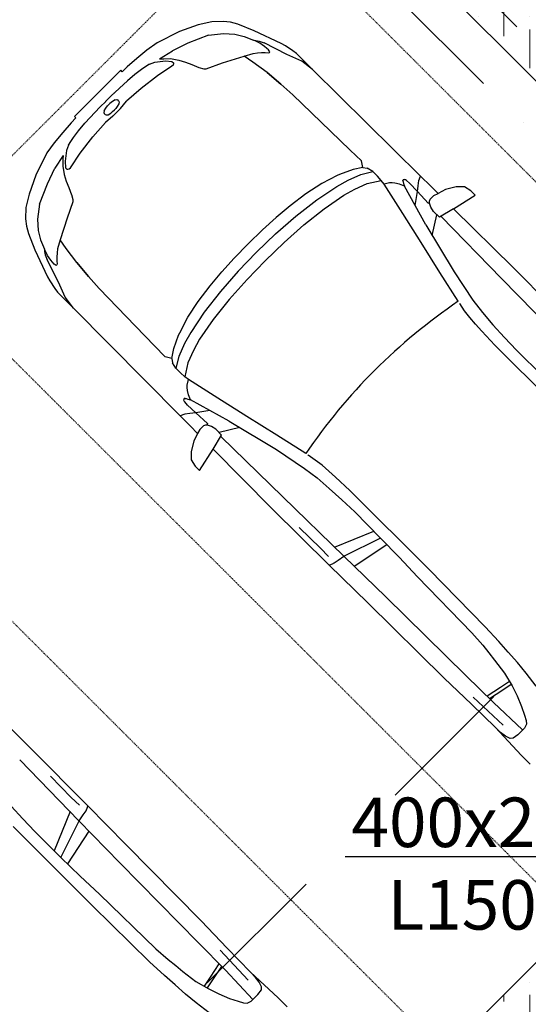
# Model space of a CAD drawing. Units: millimetres. Extents: x -1421891 to 1514382, y -1044665 to 85838.
# Drawn here: x 21737 to 24303, y 54585 to 59558 of the extents above; entities that cross this region are included whole.
import ezdxf
from ezdxf import colors
from ezdxf.entities.mleader import LeaderData, LeaderLine
from ezdxf.math import Vec2, Vec3

# ---------------------------------------------------------------- set-up
doc = ezdxf.new("R2010")
doc.units = ezdxf.units.MM
for name, pattern in [('DASHED', [0.75, 0.5, -0.25]), ('Dot & Dashed', [6702.78, 3527.78, -1763.89, 0, -1411.11]), ('Штриховая', [5.644444, 2.822222, -2.822222])]:
    doc.linetypes.add(name, pattern=pattern)
for name, color, linetype in [('14-17 внешний кирпич', 7, 'Continuous'), ('14-17 несущие стены', 7, 'Continuous'), ('34 колоны паркинга', 7, 'Continuous')]:
    doc.layers.add(name, color=color, linetype=linetype)
for name, color, linetype, lineweight in [('Вытяжка', 162, 'Continuous', 50), ('ОВ-выноски', 7, 'Continuous', 25), ('План АР', 252, 'Continuous', 25), ('Тонкая', 250, 'Continuous', 25)]:
    doc.layers.add(name, color=color, linetype=linetype, lineweight=lineweight)
doc.styles.add('Isocpeur', font='isocpeur.ttf', dxfattribs={"height": 300})
pattern_1 = [(90, (0, 0), (-260, 0), [195, -65, 0, -65]), (90, (-130, 162.5), (-260, 0), [195, -65, 0, -65])]

# ---------------------------------------------------------------- blocks, each defined once
blk = doc.blocks.new('Стена_31', base_point=(-63131.5, 33265.7))
at = {"layer": '14-17 несущие стены', "linetype": 'Continuous', "lineweight": 0}
h = blk.add_hatch(dxfattribs=at)
h.set_pattern_fill('БЕТОН_01__45_', color=18, style=0, pattern_type=2)
h.set_pattern_definition(pattern_1)
h.paths.add_polyline_path([(-63308.3, 33088.9), (-57121.1, 26901.7), (-56944.4, 27078.5), (-63131.5, 33265.7)])
at = {"layer": '14-17 несущие стены', "color": 7, "linetype": 'Continuous', "lineweight": 20, "flags": 128}
blk.add_lwpolyline([(-63308.3, 33088.9), (-57121.1, 26901.7)], dxfattribs=at)
blk = doc.blocks.new('Стена_226', base_point=(-65712.5, 26088.6))
at = {"layer": '14-17 внешний кирпич', "linetype": 'Continuous', "lineweight": 0}
h = blk.add_hatch(dxfattribs=at)
h.set_pattern_fill('КИРПИЧ_01', color=18, style=0, pattern_type=2)
h.set_pattern_definition([(90, (0, 0), (-225, 0), []), (90, (-75, 5e-15), (-225, 0), [])])
h.paths.add_polyline_path([(-65535.7, 25911.8), (-60833.4, 30614.1), (-61010.2, 30790.8), (-65712.5, 26088.6)])
at = {"layer": '14-17 внешний кирпич', "color": 7, "linetype": 'Continuous', "lineweight": 20, "flags": 128}
for points in [[(-61010.2, 30790.8), (-65712.5, 26088.6)], [(-60833.4, 30614.1), (-61010.2, 30790.8)], [(-65535.7, 25911.8), (-60833.4, 30614.1)], [(-65712.5, 26088.6), (-65535.7, 25911.8)]]:
    blk.add_lwpolyline(points, dxfattribs=at)
blk = doc.blocks.new('Колонна_110', base_point=(-59154.1, 24232.4))
at = {"layer": '34 колоны паркинга', "linetype": 'Continuous', "lineweight": 0}
h = blk.add_hatch(dxfattribs=at)
h.set_pattern_fill('БЕТОН_01__45_', color=18, style=0, pattern_type=2)
h.set_pattern_definition(pattern_1)
h.paths.add_polyline_path([(-59154.1, 23878.9), (-58800.5, 24232.4), (-59154.1, 24586), (-59507.6, 24232.4)])
at = {"layer": '34 колоны паркинга', "color": 7, "linetype": 'Continuous', "lineweight": 5}
for p, q in [((-59154.1, 23878.9), (-59154.1, 24586)), ((-58800.5, 24232.4), (-59507.6, 24232.4))]:
    blk.add_line(p, q, dxfattribs=at)
at = {"layer": '34 колоны паркинга', "color": 7, "linetype": 'Continuous', "lineweight": 20, "flags": 128}
blk.add_lwpolyline([(-59154.1, 23878.9), (-58800.5, 24232.4), (-59154.1, 24586), (-59507.6, 24232.4)], close=True, dxfattribs=at)
blk = doc.blocks.new('*U575')
at = {"color": 0}
for p, q in [((-5418, 75), (-11011.2, 75)), ((-11011.2, -75), (-11011.2, 75)), ((-5418, -75), (-5418, 75)), ((-11011.2, -75), (-5418, -75))]:
    blk.add_line(p, q, dxfattribs=at)
at = {"layer": 'Тонкая', "linetype": 'DASHED', "ltscale": 2}
for p, q in [((-5418, 75), (-11011.2, 75)), ((-10911.2, -75), (-11011.2, -75)), ((-10911.2, -75), (-5418, -75))]:
    blk.add_line(p, q, dxfattribs=at)
blk = doc.blocks.new('*U574')
at = {"color": 0}
for p, q in [((-5418, 75), (-11014.9, 75)), ((-11014.9, -75), (-11014.9, 75)), ((-5418, -75), (-5418, 75)), ((-11014.9, -75), (-5418, -75))]:
    blk.add_line(p, q, dxfattribs=at)
at = {"layer": 'Тонкая', "linetype": 'DASHED', "ltscale": 2}
for p, q in [((-5418, 75), (-11014.9, 75)), ((-10914.9, -75), (-11014.9, -75)), ((-10914.9, -75), (-5418, -75))]:
    blk.add_line(p, q, dxfattribs=at)
blk = doc.blocks.new('_None')

msp = doc.modelspace()

# ---------------------------------------------------------------- linework, layer by layer
at = {"layer": 'План АР', "linetype": 'Dot & Dashed', "ltscale": 0.2}
for p, q in [((3722.9, 35733.5), (49884.8, 81895.3)), ((28036.9, 55729.1), (18988.6, 64777.5)), ((50620.8, 32692.7), (22579.4, 60734.1))]:
    msp.add_line(p, q, dxfattribs=at)
at = {"layer": 'План АР', "linetype": 'Штриховая'}
for p, q in [((22953.8, 60126.2), (21186, 58358.4)), ((26489.3, 56590.7), (22953.8, 60126.2)), ((21186, 58358.4), (24721.5, 54822.9)), ((24058.5, 54159.9), (20523, 57695.4))]:
    msp.add_line(p, q, dxfattribs=at)
at = {"layer": 'План АР', "linetype": 'Continuous'}
for p, q in [((22638.2, 59531.1), (22543, 59497.9)), ((22706.8, 59547.1), (22638.2, 59531.1)), ((22764.1, 59549.6), (22706.8, 59547.1)), ((22801, 59544.8), (22764.1, 59549.6)), ((22838.1, 59534.9), (22801, 59544.8)), ((22920.5, 59501.9), (22838.1, 59534.9)), ((22543, 59497.9), (22430.7, 59441)), ((22689, 59479.2), (22586.1, 59438.7)), ((22689, 59479.2), (22765.4, 59488.2)), ((22765.4, 59488.2), (22822.3, 59484.9)), ((22822.3, 59484.9), (22869.7, 59473.5)), ((22869.7, 59473.5), (22917.2, 59454.2)), ((23055.7, 59438.2), (22920.5, 59501.9)), ((22430.7, 59441), (22379.1, 59404.7)), ((22586.1, 59438.7), (22508.3, 59400.8)), ((22917.2, 59454.2), (22928.2, 59452.9)), ((22930.9, 59447.5), (22917.2, 59454.2)), ((22928.2, 59452.9), (22944.8, 59450.2)), ((22948.3, 59438.6), (22930.9, 59447.5)), ((22944.8, 59450.2), (22970.4, 59440.9)), ((22972.6, 59422.1), (22948.3, 59438.6)), ((23084.1, 59382.5), (22970.4, 59440.9)), ((22983.2, 59412.8), (22972.6, 59422.1)), ((23077.3, 59425.9), (23055.7, 59438.2)), ((23115.6, 59401.4), (23077.3, 59425.9)), ((22379.1, 59404.7), (22327.2, 59361.5)), ((22443.1, 59359.5), (22508.3, 59400.8)), ((22759.8, 59339.3), (22869.8, 59374.5)), ((22869.8, 59374.5), (22915.2, 59387.4)), ((22913.9, 59344), (22869.8, 59374.5)), ((22915.2, 59387.4), (22936, 59390.4)), ((22936, 59390.4), (22957.1, 59392)), ((22957.1, 59392), (22975.1, 59392)), ((22975.1, 59392), (22991.9, 59389.8)), ((22992.7, 59405), (22983.2, 59412.8)), ((22991.9, 59389.8), (22996.6, 59391.6)), ((22998.7, 59395.4), (22992.7, 59405)), ((22996.6, 59391.6), (22998.7, 59395.4)), ((23159.6, 59348.8), (23084.1, 59382.5)), ((23133.5, 59387.2), (23115.6, 59401.4)), ((23155.8, 59365.6), (23133.5, 59387.2)), ((22327.2, 59361.5), (22279.4, 59319.1)), ((22372.7, 59321.1), (22352.1, 59307.1)), ((22392.3, 59332.7), (22372.6, 59321.1)), ((22392.3, 59332.7), (22419.1, 59343.3)), ((22419.1, 59343.3), (22472.1, 59349.6)), ((22505.3, 59322.6), (22432.8, 59274.5)), ((22443.1, 59359.5), (22464.1, 59360.8)), ((22464.1, 59360.8), (22498, 59361.1)), ((22472.1, 59349.6), (22505.2, 59347.2)), ((22498, 59361.1), (22539.2, 59354.1)), ((22505.2, 59347.2), (22512.5, 59340.1)), ((22511.1, 59328.6), (22505.3, 59322.6)), ((22513.5, 59335.9), (22511.1, 59328.6)), ((22512.5, 59340.1), (22513.5, 59335.9)), ((22539.2, 59354.1), (22572.9, 59344)), ((22572.9, 59344), (22605.7, 59331.2)), ((22605.7, 59331.2), (22641.5, 59316.9)), ((22678.4, 59309.9), (22759.8, 59339.3)), ((22984.8, 59291.1), (22913.9, 59344)), ((23181.2, 59340.4), (23155.8, 59365.6)), ((23214.9, 59306.6), (23159.6, 59348.8)), ((23214.9, 59306.6), (23181.2, 59340.4)), ((22246.7, 59302.3), (22013.5, 59069)), ((22253.9, 59295.1), (22246.7, 59302.3)), ((22279.4, 59319.1), (22253.9, 59295.1)), ((22318.3, 59281.3), (22281.3, 59249.5)), ((22352.1, 59307.1), (22318.3, 59281.3)), ((22432.8, 59274.5), (22349.5, 59210.4)), ((22641.5, 59316.9), (22665.3, 59310.5)), ((22665.3, 59310.5), (22678.4, 59309.9)), ((23055.3, 59232.4), (22984.8, 59291.1)), ((22984.8, 59291.1), (23055.2, 59232.4)), ((23758.4, 58768.5), (23214.9, 59306.6)), ((22198.8, 59173.5), (22281.3, 59249.5)), ((23115.7, 59178), (23055.2, 59232.4)), ((22170.7, 59145), (22198.8, 59173.5)), ((22211.5, 59185.4), (22211.1, 59185)), ((22349.5, 59210.4), (22276.5, 59146.5)), ((23305.2, 58994.2), (23115.7, 59178)), ((22170.8, 59145), (22142.3, 59117)), ((22171, 59111.3), (22180.8, 59123.6)), ((22180.8, 59123.6), (22186.5, 59129.3)), ((22192.2, 59134.9), (22186.5, 59129.3)), ((22204.5, 59144.7), (22192.2, 59134.9)), ((22218, 59152.9), (22204.5, 59144.7)), ((22218, 59152.9), (22227.4, 59154.2)), ((22227.4, 59154.2), (22231.6, 59152.5)), ((22237.8, 59133.1), (22229.6, 59119.6)), ((22237.4, 59146.8), (22231.6, 59152.5)), ((22237.4, 59146.8), (22239.1, 59142.5)), ((22239.1, 59142.5), (22237.8, 59133.1)), ((22245.7, 59109.5), (22276.5, 59146.5)), ((22142.3, 59117), (22066.3, 59034.5)), ((22130.4, 59104.2), (22130.8, 59104.7)), ((22162.8, 59097.8), (22161.5, 59088.4)), ((22161.5, 59088.4), (22163.3, 59084.1)), ((22162.8, 59097.8), (22171, 59111.3)), ((22169, 59078.4), (22163.3, 59084.1)), ((22169, 59078.4), (22173.2, 59076.7)), ((22173.2, 59076.7), (22182.6, 59078)), ((22182.6, 59078), (22196.1, 59086.2)), ((22196.1, 59086.2), (22205.7, 59093.5)), ((22205.7, 59093.5), (22214.9, 59101.9)), ((22206.2, 59070.1), (22226.5, 59090.3)), ((22222.3, 59110.1), (22213.9, 59100.8)), ((22229.6, 59119.6), (22222.3, 59110.1)), ((22245.7, 59109.5), (22225.4, 59089.3)), ((21996.7, 59036.4), (21954.3, 58988.5)), ((22020.7, 59061.8), (21996.7, 59036.4)), ((22013.5, 59069), (22020.7, 59061.8)), ((22034.5, 58997.4), (22066.3, 59034.5)), ((22105.3, 58966.2), (22169.2, 59039.2)), ((22206.2, 59070.1), (22169.2, 59039.2)), ((21954.3, 58988.5), (21911.1, 58936.7)), ((22008.6, 58963.7), (22034.5, 58997.4)), ((23404.4, 58898.5), (23305.2, 58994.2)), ((21911.1, 58936.7), (21874.8, 58885)), ((21983.1, 58923.4), (21972.5, 58896.7)), ((21983.1, 58923.4), (21994.7, 58943.1)), ((21994.7, 58943.1), (22008.6, 58963.7)), ((22041.3, 58883), (22105.3, 58966.2)), ((21874.8, 58885), (21817.8, 58772.8)), ((21972.5, 58896.7), (21966.1, 58843.6)), ((21993.2, 58810.4), (22041.3, 58883)), ((23404.3, 58898.5), (23404.3, 58898.5)), ((23461.1, 58844.7), (23404.3, 58898.5)), ((21956.3, 58872.6), (21914.9, 58807.5)), ((21955, 58851.7), (21954.6, 58817.7)), ((21956.3, 58872.6), (21955, 58851.7)), ((21966.1, 58843.6), (21968.6, 58810.5)), ((23468.3, 58811.5), (23461.1, 58844.7)), ((21877, 58729.6), (21914.9, 58807.5)), ((21954.6, 58817.7), (21961.6, 58776.5)), ((21961.6, 58776.5), (21971.7, 58742.8)), ((21968.6, 58810.5), (21975.7, 58803.2)), ((21975.7, 58803.2), (21979.9, 58802.3)), ((21979.9, 58802.3), (21987.1, 58804.7)), ((21987.1, 58804.7), (21993.2, 58810.4)), ((23351, 58776.9), (23339.1, 58771.5)), ((23418.9, 58801.7), (23351, 58776.9)), ((23393.5, 58747.1), (23458.4, 58775.3)), ((23468.3, 58811.6), (23418.9, 58801.7)), ((23458.4, 58775.3), (23517.9, 58790.7)), ((23468.3, 58811.6), (23468.3, 58811.5)), ((23468.3, 58811.5), (23490, 58807.5)), ((23517.9, 58790.7), (23490, 58807.5)), ((23490, 58807.5), (23490, 58807.5)), ((23541.9, 58767.7), (23517.9, 58790.7)), ((21817.8, 58772.8), (21784.6, 58677.5)), ((21836.5, 58626.7), (21877, 58729.6)), ((21971.7, 58742.8), (21984.6, 58710)), ((23260.5, 58729.9), (23180.9, 58678)), ((23339.1, 58771.5), (23260.5, 58729.9)), ((23337.5, 58715.9), (23393.5, 58747.1)), ((23427.7, 58701.7), (23490.8, 58729.9)), ((23490.8, 58729.9), (23560.6, 58746.1)), ((23560.6, 58746.1), (23541.9, 58767.7)), ((23575, 58727.4), (23560.6, 58746.1)), ((23602.8, 58734), (23575, 58727.4)), ((23669.8, 58579.3), (23575, 58727.4)), ((23575, 58727.4), (23575, 58727.4)), ((23616.1, 58733.5), (23602.8, 58734)), ((23629.7, 58732.2), (23616.1, 58733.5)), ((23652.8, 58726.8), (23629.7, 58732.2)), ((23677.9, 58716.8), (23652.8, 58726.8)), ((23670.1, 58744.3), (23671, 58748.6)), ((23670.1, 58744.3), (23671, 58739.3)), ((23671, 58748.6), (23673.5, 58751)), ((23671, 58739.3), (23673.6, 58730.9)), ((23673.5, 58751), (23677.9, 58751.3)), ((23673.6, 58730.9), (23677.9, 58716.8)), ((23683.6, 58749.5), (23677.9, 58751.3)), ((23688.1, 58746.3), (23683.6, 58749.5)), ((23704.2, 58731.9), (23688.1, 58746.3)), ((23743.7, 58690), (23704.2, 58731.9)), ((23746.9, 58719.7), (23750.3, 58745)), ((23750.3, 58745), (23758.4, 58768.5)), ((23810.9, 58717.4), (23758.4, 58768.5)), ((21784.6, 58677.5), (21768.6, 58609)), ((21984.6, 58710), (21998.9, 58674.2)), ((23180.9, 58678), (23101.5, 58618.2)), ((23235.3, 58647.7), (23337.5, 58715.9)), ((23372.1, 58670.9), (23427.7, 58701.7)), ((23785.2, 58522.7), (23677.9, 58716.8)), ((23731.8, 58619.4), (23743.7, 58690)), ((23743.7, 58690), (23746.9, 58719.7)), ((23797.8, 58631.9), (23743.7, 58690)), ((23847.9, 58680.8), (23810.9, 58717.4)), ((23827.1, 58670.5), (23847.9, 58680.8)), ((23885.5, 58699.6), (23847.9, 58680.8)), ((23938.6, 58713.6), (23885.5, 58699.6)), ((23981, 58713.5), (23938.6, 58713.6)), ((24012.2, 58694.1), (23981, 58713.5)), ((24034.9, 58671.3), (24012.2, 58694.1)), ((21836.5, 58626.7), (21827.5, 58550.4)), ((22005.9, 58637.3), (21976.5, 58556)), ((21998.9, 58674.3), (22005.2, 58650.5)), ((22005.2, 58650.5), (22005.9, 58637.3)), ((23130.4, 58565.8), (23235.3, 58647.7)), ((23272.8, 58602.7), (23372.1, 58670.9)), ((23797.8, 58631.9), (23805, 58634.3)), ((23804.8, 58631.4), (23805.2, 58641.7)), ((23811.7, 58611.5), (23804.8, 58631.4)), ((23805.2, 58641.7), (23808.6, 58651.9)), ((23808.6, 58651.9), (23827.1, 58670.5)), ((23926, 58603.3), (24034.9, 58671.3)), ((21768.6, 58609), (21766.2, 58551.7)), ((23101.5, 58618.2), (23030.6, 58559.1)), ((23170.9, 58521.2), (23272.8, 58602.7)), ((23762.1, 58432.3), (23669.8, 58579.3)), ((23825.3, 58589.9), (23811.7, 58611.5)), ((23855.3, 58560), (23825.3, 58589.9)), ((23926, 58603.3), (23855.3, 58560)), ((24225.8, 58306.7), (23926, 58603.3)), ((21766.2, 58551.7), (21771, 58514.8)), ((21827.5, 58550.4), (21830.9, 58493.5)), ((21976.5, 58556), (21941.3, 58446)), ((23030.6, 58559.1), (22961.9, 58497)), ((23027.8, 58476.2), (23130.4, 58565.8)), ((23817.7, 58468.5), (23842, 58573.2)), ((24167.9, 58250.9), (23862.9, 58564.5)), ((21771, 58514.8), (21780.8, 58477.7)), ((21780.8, 58477.7), (21813.8, 58395.2)), ((21830.9, 58493.5), (21842.2, 58446)), ((22961.9, 58497), (22889.2, 58426.6)), ((22931.6, 58384.1), (23027.8, 58476.2)), ((23070.5, 58431.9), (23170.9, 58521.2)), ((23785.2, 58522.7), (23928.3, 58283.9)), ((21842.2, 58446), (21861.6, 58398.6)), ((21941.3, 58446), (21928.4, 58400.5)), ((21971.8, 58401.8), (21941.3, 58446)), ((22818.8, 58353.9), (22889.2, 58426.6)), ((22975.4, 58340.3), (23070.5, 58431.9)), ((23856.6, 58281.9), (23762.1, 58432.3)), ((21813.8, 58395.2), (21877.6, 58260)), ((21861.6, 58398.6), (21862.9, 58387.5)), ((21868.2, 58384.8), (21861.6, 58398.6)), ((21862.9, 58387.5), (21865.6, 58371)), ((21877.2, 58367.5), (21868.2, 58384.8)), ((21925.3, 58379.8), (21923.8, 58358.6)), ((21928.4, 58400.5), (21925.3, 58379.8)), ((22024.6, 58330.9), (21971.8, 58401.8)), ((22931.6, 58384.1), (22839.5, 58287.9)), ((21865.6, 58371), (21874.9, 58345.3)), ((21933.3, 58231.7), (21874.9, 58345.3)), ((21893.7, 58343.1), (21877.2, 58367.5)), ((21903, 58332.6), (21893.7, 58343.1)), ((21910.8, 58323), (21903, 58332.6)), ((21923.8, 58358.6), (21923.7, 58340.6)), ((21923.7, 58340.6), (21926, 58323.9)), ((22083.4, 58260.5), (22024.6, 58330.9)), ((22024.6, 58330.9), (22083.4, 58260.5)), ((22756.7, 58285.1), (22818.8, 58353.9)), ((22975.5, 58340.3), (22883.8, 58245.3)), ((21920.4, 58317.1), (21910.8, 58323)), ((21924.2, 58319.2), (21920.4, 58317.1)), ((21926, 58323.9), (21924.2, 58319.2)), ((22697.5, 58214.3), (22756.7, 58285.1)), ((22839.5, 58287.9), (22749.9, 58185.3)), ((23949.4, 58135.8), (23856.6, 58281.9)), ((23928.3, 58283.9), (24023.8, 58141.3)), ((24511.8, 58018.1), (24225.8, 58306.7)), ((21877.6, 58260), (21889.9, 58238.4)), ((21889.9, 58238.4), (21914.4, 58200.1)), ((21967, 58156.1), (21933.3, 58231.7)), ((22137.8, 58200.1), (22083.4, 58260.5)), ((22883.8, 58245.3), (22794.6, 58144.9)), ((24467, 57943.3), (24167.9, 58250.9)), ((21914.4, 58200.1), (21928.6, 58182.2)), ((21928.6, 58182.2), (21950.2, 58159.9)), ((21955.1, 58182.8), (21954.5, 58183.5)), ((22321.6, 58010.6), (22137.8, 58200.1)), ((22637.7, 58134.8), (22697.5, 58214.3)), ((22749.9, 58185.3), (22668.1, 58080.5)), ((21950.2, 58159.9), (21975.4, 58134.6)), ((22009.2, 58100.9), (21967, 58156.1)), ((21975.4, 58134.6), (22009.2, 58100.9)), ((22585.9, 58055.2), (22637.7, 58134.8)), ((22794.6, 58144.9), (22713.1, 58043)), ((24023.8, 58141.3), (24071.7, 58078.7)), ((22009.2, 58100.9), (22547.2, 57557.3)), ((22668.1, 58080.5), (22599.8, 57978.3)), ((23956.9, 58124.2), (23957.1, 58123.6)), ((23981.5, 58088.1), (23957, 58123.8)), ((24008.4, 58053.5), (23981.5, 58088.1)), ((24071.7, 58078.7), (24124.8, 58017.4)), ((22544.3, 57976.7), (22585.9, 58055.2)), ((22713.1, 58043), (22644.8, 57943.7)), ((24037.1, 58019.7), (24008.4, 58053.5)), ((22417.3, 57911.4), (22321.6, 58010.6)), ((24068.1, 57985.4), (24037.1, 58019.7)), ((24134.7, 57913.7), (24068.1, 57985.4)), ((24124.8, 58017.4), (24183.5, 57953.2)), ((22514.1, 57896.8), (22538.8, 57964.8)), ((22538.8, 57964.8), (22544.3, 57976.7)), ((22599.8, 57978.3), (22568.7, 57922.2)), ((22644.8, 57943.7), (22614, 57888)), ((24183.5, 57953.2), (24243.8, 57888.7)), ((22417.2, 57911.4), (22417.2, 57911.4)), ((22471.1, 57854.7), (22417.2, 57911.4)), ((22504.2, 57847.5), (22514.1, 57896.8)), ((22568.7, 57922.2), (22540.4, 57857.3)), ((22614, 57888), (22585.8, 57825)), ((24534.9, 57513.6), (24134.7, 57913.7)), ((24243.8, 57888.7), (24375.6, 57757.6)), ((22504.2, 57847.5), (22471.1, 57854.7)), ((22504.2, 57847.5), (22504.2, 57847.5)), ((22504.2, 57847.5), (22508.2, 57825.8)), ((22540.4, 57857.3), (22525.1, 57797.9)), ((22525.1, 57797.9), (22508.2, 57825.8)), ((22508.2, 57825.8), (22508.2, 57825.8)), ((22548, 57773.9), (22525.1, 57797.9)), ((22585.8, 57825), (22569.6, 57755.1)), ((22569.6, 57755.1), (22548, 57773.9)), ((22588.4, 57740.8), (22569.6, 57755.1)), ((22581.8, 57713), (22588.4, 57740.8)), ((22736.5, 57646), (22588.4, 57740.8)), ((22588.4, 57740.8), (22588.4, 57740.8)), ((22582.2, 57699.6), (22581.8, 57713)), ((22583.6, 57686.1), (22582.2, 57699.6)), ((22589, 57663), (22583.6, 57686.1)), ((22564.7, 57642.2), (22564.5, 57637.9)), ((22566.3, 57632.2), (22564.5, 57637.9)), ((22567.2, 57644.7), (22564.7, 57642.2)), ((22569.4, 57627.7), (22566.3, 57632.2)), ((22571.5, 57645.6), (22567.2, 57644.7)), ((22571.5, 57645.6), (22576.4, 57644.8)), ((22576.4, 57644.8), (22584.8, 57642.2)), ((22584.8, 57642.2), (22598.9, 57637.8)), ((22598.9, 57637.8), (22589, 57663)), ((22793, 57530.5), (22598.9, 57637.8)), ((22883.4, 57553.6), (22736.5, 57646)), ((22583.9, 57611.6), (22569.4, 57627.7)), ((22625.8, 57572), (22583.9, 57611.6)), ((22696.4, 57583.9), (22625.8, 57572)), ((22570.8, 57565.4), (22547.2, 57557.3)), ((22547.2, 57557.3), (22598.3, 57504.8)), ((22596, 57568.8), (22570.8, 57565.4)), ((22625.8, 57572), (22596, 57568.8)), ((22683.9, 57517.9), (22625.8, 57572)), ((23033.9, 57459.1), (22883.4, 57553.6)), ((22598.3, 57504.8), (22634.9, 57467.9)), ((22645.3, 57488.7), (22634.9, 57467.9)), ((22663.9, 57507.2), (22645.3, 57488.7)), ((22674, 57510.6), (22663.9, 57507.2)), ((22684.4, 57510.9), (22674, 57510.6)), ((22683.9, 57517.9), (22681.4, 57510.8)), ((22704.3, 57504.1), (22684.4, 57510.9)), ((22725.8, 57490.5), (22704.3, 57504.1)), ((22755.8, 57460.5), (22725.8, 57490.5)), ((22847.2, 57498.1), (22742.6, 57473.7)), ((22793, 57530.5), (23031.9, 57387.5)), ((22634.9, 57467.9), (22616.2, 57430.2)), ((22712.5, 57389.8), (22755.8, 57460.5)), ((23064.8, 57147.8), (22751.3, 57452.8)), ((23180, 57366.4), (23033.9, 57459.1)), ((22616.2, 57430.2), (22602.2, 57377.1)), ((22644.4, 57280.8), (22712.5, 57389.8)), ((22712.5, 57389.8), (23009.1, 57089.9)), ((23031.9, 57387.5), (23174.4, 57291.9)), ((22602.2, 57377.1), (22602.3, 57334.8)), ((22602.3, 57334.8), (22621.7, 57303.6)), ((23191.5, 57358.9), (23192.2, 57358.7)), ((23227.7, 57334.2), (23192, 57358.7)), ((23262.2, 57307.4), (23227.7, 57334.2)), ((22621.7, 57303.6), (22644.4, 57280.8)), ((23174.4, 57291.9), (23237.1, 57244.1)), ((23296, 57278.6), (23262.2, 57307.4)), ((23237.1, 57244.1), (23298.3, 57191)), ((23330.3, 57247.7), (23296, 57278.6)), ((23402.1, 57181), (23330.3, 57247.7)), ((23298.3, 57191), (23362.6, 57132.3)), ((23372.5, 56848.7), (23064.8, 57147.8)), ((23802.2, 56780.9), (23402.1, 57181)), ((23009.1, 57089.9), (23297.6, 56804)), ((23362.6, 57132.3), (23427.1, 57071.9)), ((23427.1, 57071.9), (23558.1, 56940.2)), ((23254.6, 56888.6), (23147.2, 56992.7)), ((23326, 56893.9), (23524, 56974.5)), ((23558.1, 56940.2), (23373.2, 56848)), ((23558.1, 56940.2), (23651.8, 56843.3)), ((23294.3, 56847), (23254.6, 56888.6)), ((23424.4, 56798.4), (23589.7, 56907.5)), ((23343.1, 56828.6), (23372.5, 56848.7)), ((23372.5, 56848.7), (23584.3, 56643.4)), ((23651.8, 56843.3), (23743.5, 56744.9)), ((23297.6, 56804), (23318.5, 56811.9)), ((23297.6, 56804), (23492.6, 56612.4)), ((23318.5, 56811.9), (23320.2, 56812.8)), ((23320.2, 56812.8), (23322.8, 56814.5)), ((23322.8, 56814.5), (23343.1, 56828.6)), ((23743.5, 56744.9), (24018.8, 56461.2)), ((24085.3, 56492.5), (23802.2, 56780.9)), ((23584.3, 56643.4), (23988.3, 56246)), ((23492.6, 56612.4), (23878.2, 56233.1)), ((24153.8, 56417.6), (24085.3, 56492.5)), ((24018.8, 56461.2), (24073, 56398.7)), ((24073, 56398.7), (24104, 56360.9)), ((24201.9, 56363.7), (24153.8, 56417.6)), ((24104, 56360.9), (24133.1, 56324.1)), ((24248, 56311), (24201.9, 56363.8)), ((24133.1, 56324.1), (24183.5, 56258.5)), ((24292.3, 56257.8), (24248, 56311)), ((23988.3, 56246), (24127.8, 56110.4)), ((24183.5, 56258.5), (24222.2, 56193.6)), ((24342.6, 56192.1), (24292.3, 56257.8)), ((23878.2, 56233.1), (24015.9, 56101.2)), ((24162.3, 56187), (24207.8, 56217.7)), ((24175.3, 56174.4), (24216.8, 56202.5)), ((24222.2, 56193.6), (24246.9, 56143.1)), ((21795, 55875.9), (21495.2, 56172.5)), ((24094.8, 56142.5), (24162.3, 56187)), ((24107.8, 56129.9), (24175.3, 56174.4)), ((24246.9, 56143.1), (24269.4, 56089.6)), ((24015.9, 56101.2), (24137, 55983)), ((24176.8, 55994.6), (24025.3, 56136.1)), ((24127.8, 56110.4), (24274.5, 55971.4)), ((24269.4, 56089.6), (24284.4, 56046.2)), ((24284.4, 56046.2), (24291.9, 56018.9)), ((24293.4, 56000.2), (24283.2, 55980.5)), ((24291.9, 56018.9), (24293.4, 56000.2)), ((24137, 55983), (24266.9, 55843.5)), ((24163.4, 55958.3), (24137, 55983)), ((24187.1, 55940.3), (24163.4, 55958.3)), ((24211.3, 55927.3), (24187.1, 55940.3)), ((24250.4, 55946.1), (24226.7, 55928.8)), ((24283.2, 55980.5), (24250.4, 55946.1)), ((24226.7, 55928.8), (24211.3, 55927.3)), ((22081, 55587.3), (21795, 55875.9)), ((24266.9, 55843.5), (24312.4, 55798)), ((22036.2, 55512.5), (21737.1, 55820.1)), ((21996.3, 55630.3), (21892.3, 55737.8)), ((22038, 55590.7), (21996.3, 55630.3)), ((21694, 55586.6), (21752.7, 55522.4)), ((21991.1, 55558.9), (21910.5, 55360.9)), ((22070.4, 55562.1), (22056.3, 55541.9)), ((22072.1, 55564.8), (22070.4, 55562.1)), ((22073.1, 55566.4), (22072.1, 55564.8)), ((22081, 55587.3), (22073.1, 55566.4)), ((22272.6, 55392.4), (22081, 55587.3)), ((21752.7, 55522.4), (21813, 55457.9)), ((21944.8, 55326.8), (22036.9, 55511.8)), ((22056.3, 55541.9), (22036.2, 55512.5)), ((22036.2, 55512.5), (22241.5, 55300.6)), ((22104.1, 55082.8), (21703.9, 55482.9)), ((21813, 55457.9), (21944.8, 55326.8)), ((22086.6, 55460.5), (21977.5, 55295.2)), ((22651.8, 55006.8), (22272.6, 55392.4)), ((21944.8, 55326.8), (22041.6, 55233.2)), ((22241.5, 55300.6), (22638.9, 54896.6)), ((22041.6, 55233.2), (22140, 55141.4)), ((22140, 55141.4), (22423.7, 54866.2)), ((22392.4, 54799.7), (22104.1, 55082.8)), ((22783.8, 54869.1), (22651.8, 55006.8)), ((22638.9, 54896.6), (22774.6, 54757.1)), ((22423.7, 54866.2), (22486.3, 54811.9)), ((22890.4, 54708.2), (22748.8, 54859.6)), ((22902, 54747.9), (22783.8, 54869.1)), ((22467.3, 54731.1), (22392.4, 54799.7)), ((22486.3, 54811.9), (22524.1, 54780.9)), ((22524.1, 54780.9), (22560.8, 54751.9)), ((22560.8, 54751.9), (22626.5, 54701.4)), ((22742.5, 54790.1), (22697.9, 54722.7)), ((22755.1, 54777.1), (22710.5, 54709.7)), ((22774.6, 54757.1), (22913.5, 54610.4)), ((23041.5, 54618.1), (22902, 54747.9)), ((22926.6, 54721.6), (22902, 54747.9)), ((22521.2, 54683.1), (22467.3, 54731.1)), ((22626.5, 54701.4), (22691.4, 54662.8)), ((22697.9, 54722.7), (22667.2, 54677.2)), ((22710.5, 54709.7), (22682.5, 54668.1)), ((22944.7, 54697.8), (22926.6, 54721.6)), ((22957.7, 54673.7), (22944.7, 54697.8)), ((22573.9, 54636.9), (22521.2, 54683.1)), ((22691.4, 54662.8), (22741.8, 54638)), ((22938.8, 54634.5), (22956.2, 54658.3)), ((22956.2, 54658.3), (22957.7, 54673.7)), ((22627.1, 54592.6), (22573.9, 54637)), ((22741.8, 54638), (22795.4, 54615.6)), ((22795.4, 54615.6), (22838.8, 54600.5)), ((22838.8, 54600.5), (22866.1, 54593)), ((22884.7, 54591.6), (22904.4, 54601.8)), ((22904.4, 54601.8), (22938.8, 54634.5)), ((23086.9, 54572.5), (23041.5, 54618.1)), ((22692.9, 54542.3), (22627.1, 54592.6)), ((22866.1, 54593), (22884.7, 54591.6))]:
    msp.add_line(p, q, dxfattribs=at)
msp.add_ellipse((25584.1, 55731.6), major_axis=(0, 2907.3), ratio=1, start_param=0.59715, end_param=0.973646, dxfattribs=at)

# ---------------------------------------------------------------- block references
at = {"layer": 'Вытяжка', "rotation": 135}
for name, p in [('*U575', (19524.6, 64771.8)), ('*U574', (14642.9, 59895.3))]:
    msp.add_blockref(name, p, dxfattribs=at)
at = {"layer": 'План АР'}
for name, p in [('Стена_31', (20415.3, 63527.5)), ('Стена_226', (17834.4, 56350.3)), ('Колонна_110', (24392.8, 54494.2))]:
    msp.add_blockref(name, p, dxfattribs=at)

# ---------------------------------------------------------------- leaders
at = {"layer": 'ОВ-выноски', "color": 0, "lineweight": 15}
ml = msp.add_multileader_mtext('Standard', dxfattribs=at)
ml.set_content('{\\fISOCPEUR|b0|i1|c204|p34;ДК150x150}', style='Isocpeur')
ml.set_leader_properties()
ml.set_arrow_properties(name='NONE')
ml.build(insert=Vec2(0, 0))
ml.multileader.update_dxf_attribs({"text_left_attachment_type": 6, "text_right_attachment_type": 6, "dogleg_length": 0.36, "arrow_head_size": 0.18})
ctx = ml.context
ctx.base_point, ctx.char_height, ctx.arrow_head_size, ctx.landing_gap_size, ctx.plane_origin = Vec3(24711.9, 56919.6), 250, 0.18, 0.09, Vec3(28282.5, 55202.3)
ctx.left_attachment, ctx.right_attachment, ctx.text_align_type = 6, 6, 1
notes = []
notes.append((ctx, [(0, (1, 1, 0), (26314.9, 56919.6), (-1, 0), 0.36, [(0, [(27180.5, 57116.2)], 0, [])])]))
ctx.mtext.insert, ctx.mtext.width, ctx.mtext.alignment, ctx.mtext.flow_direction = Vec3(25513.3, 57219.6), 2652.472, 2, 5
ml = msp.add_multileader_mtext('Standard', dxfattribs=at)
ml.set_content('{\\fISOCPEUR|b0|i1|c204|p34;150х150\\PL300}', style='Isocpeur')
ml.set_leader_properties()
ml.set_arrow_properties(name='NONE')
ml.build(insert=Vec2(0, 0))
ml.multileader.update_dxf_attribs({"text_left_attachment_type": 6, "text_right_attachment_type": 6, "dogleg_length": 0.36, "arrow_head_size": 0.18})
ctx = ml.context
ctx.base_point, ctx.char_height, ctx.arrow_head_size, ctx.landing_gap_size, ctx.plane_origin = Vec3(20219.8, 55473.3), 250, 0.18, 0.09, Vec3(14323.7, 53489.8)
ctx.left_attachment, ctx.right_attachment, ctx.text_align_type = 6, 6, 1
notes.append((ctx, [(1, (1, 1, 0), (20219.4, 55473.3), (1, 0), 0.36, [(0, [(19583, 54989.1)], 0, [])])]))
ctx.mtext.insert, ctx.mtext.width, ctx.mtext.defined_height, ctx.mtext.alignment, ctx.mtext.flow_direction = Vec3(20772.9, 55773.3), 2178.238, 675, 2, 5
at = {"layer": 'ОВ-выноски', "lineweight": 15}
ml = msp.add_multileader_mtext('Standard', dxfattribs=at)
ml.set_content('{\\fISOCPEUR|b0|i1|c204|p34;400x200\\PL1500}', color=256, style='Isocpeur')
ml.set_leader_properties()
ml.set_arrow_properties(name='NONE')
ml.build(insert=Vec2(0, 0))
ml.multileader.update_dxf_attribs({"text_left_attachment_type": 6, "text_right_attachment_type": 6, "dogleg_length": 0.36, "arrow_head_size": 0.18})
ctx = ml.context
ctx.base_point, ctx.char_height, ctx.arrow_head_size, ctx.landing_gap_size, ctx.plane_origin = Vec3(23429.4, 55329.5), 250, 0.18, 0.09, Vec3(19389.6, 51182.5)
ctx.left_attachment, ctx.right_attachment, ctx.text_align_type = 6, 6, 1
notes.append((ctx, [(0, (1, 1, 0), (24698.3, 55329.5), (-1, 0), 0.36, [(0, [(25125.9, 54579.1)], 0, [])])]))
ctx.mtext.insert, ctx.mtext.width, ctx.mtext.defined_height, ctx.mtext.alignment, ctx.mtext.flow_direction = Vec3(24063.7, 55629.5), 2194.591, 675, 2, 5
for ctx, leaders in notes:
    for number, flags, end, landing, length, lines in leaders:
        leader = LeaderData()
        leader.index, (leader.has_last_leader_line, leader.has_dogleg_vector, leader.attachment_direction) = number, flags
        leader.last_leader_point, leader.dogleg_vector, leader.dogleg_length = Vec3(end), Vec3(landing), length
        for number, points, colour, breaks in lines:
            line = LeaderLine()
            line.index, line.vertices, line.color, line.breaks = number, Vec3.list(points), colors.encode_raw_color(colour), breaks
            leader.lines.append(line)
        ctx.leaders.append(leader)

doc.saveas('drawing.dxf')
